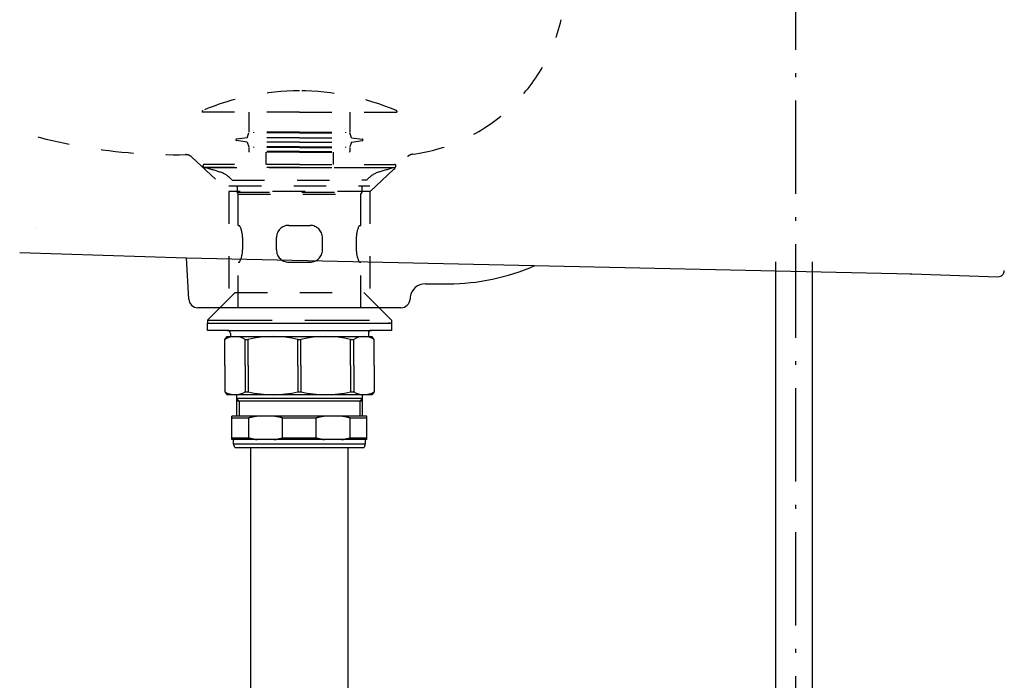
# Model space of a CAD drawing. Extents: x -1008 to 3108, y 1558 to 4285.
# Drawn here: x 443 to 765, y 2523 to 2739 of the extents above; entities that cross this region are included whole.
import ezdxf

# ---------------------------------------------------------------- set-up
doc = ezdxf.new("R2010")
doc.units = 0
doc.header["$LTSCALE"] = 10
for name, pattern in [('DASHED2', [3.175, 2.116667, -1.058333]), ('ISO-10______', [4.699, 3.048, -0.762, 0.127, -0.762]), ('VW-01____', [2.116125, 1.058062, -1.058062])]:
    doc.linetypes.add(name, pattern=pattern)
doc.layers.get('0').update_dxf_attribs({"linetype": 'CONTINUOUS'})
for name, color, linetype in [('1_10__-2', 7, 'CONTINUOUS'), ('1_10___', 7, 'CONTINUOUS'), ('1_10_____', 7, 'CONTINUOUS'), ('1_10______', 7, 'CONTINUOUS'), ('1_10______-1', 7, 'CONTINUOUS')]:
    doc.layers.add(name, color=color, linetype=linetype)

# ---------------------------------------------------------------- blocks, each defined once
blk = doc.blocks.new('GROUP-3')
at = {"color": 17, "linetype": 'VW-01____'}
for p, q in [((-555.43, 4124.2), (-543.43, 4113)), ((-497.22, 4113), (-485.06, 4124.33)), ((-497.32, 4113), (-543.32, 4113)), ((-543.32, 4113), (-543.32, 4075)), ((-497.32, 4113), (-497.32, 4075)), ((-606.08, 4100.75), (-606.08, 4100.75))]:
    blk.add_line(p, q, dxfattribs=at)
at = {"color": 1, "linetype": 'CONTINUOUS'}
for p, q in [((-611.59, 4093.01), (-557.13, 4091.35)), ((-556.43, 4077.84), (-557.13, 4091.35)), ((-557.13, 4091.35), (-320.53, 4086.03)), ((-320.53, 4086.03), (-292.38, 4085.14)), ((-479.23, 4082.82), (-471.79, 4082.82)), ((-484.18, 4078.53), (-484.22, 4077.84)), ((-487.21, 4075), (-553.43, 4075))]:
    blk.add_line(p, q, dxfattribs=at)
at = {"color": 1, "linetype": 'CONTINUOUS', "flags": 128}
blk.add_lwpolyline([(-320.55, 4086.03), (-320.55, 4086.03), (-320.55, 4086.03), (-320.55, 4086.03), (-320.55, 4086.03), (-320.55, 4086.03), (-320.55, 4086.03), (-320.55, 4086.03), (-320.55, 4086.03), (-320.55, 4086.03), (-320.55, 4086.03), (-320.55, 4086.03), (-320.55, 4086.03), (-320.55, 4086.03), (-320.55, 4086.03), (-320.55, 4086.03), (-320.55, 4086.03), (-320.55, 4086.03), (-320.55, 4086.03), (-320.55, 4086.03), (-320.55, 4086.03), (-320.55, 4086.03), (-320.55, 4086.03), (-320.55, 4086.03), (-320.55, 4086.03), (-320.55, 4086.03), (-320.55, 4086.03), (-320.55, 4086.03), (-320.55, 4086.03), (-320.55, 4086.03), (-320.55, 4086.03), (-320.55, 4086.03), (-320.55, 4086.03), (-320.54, 4086.03), (-320.54, 4086.03), (-320.54, 4086.03), (-320.54, 4086.03), (-320.54, 4086.03), (-320.54, 4086.03), (-320.54, 4086.03), (-320.54, 4086.03), (-320.54, 4086.03), (-320.54, 4086.03), (-320.54, 4086.03), (-320.54, 4086.03), (-320.54, 4086.03), (-320.54, 4086.03), (-320.54, 4086.03), (-320.54, 4086.03), (-320.54, 4086.03), (-320.54, 4086.03), (-320.54, 4086.03), (-320.54, 4086.03), (-320.54, 4086.03), (-320.54, 4086.03), (-320.54, 4086.03), (-320.54, 4086.03), (-320.54, 4086.03), (-320.54, 4086.03), (-320.54, 4086.03), (-320.54, 4086.03), (-320.54, 4086.03), (-320.54, 4086.03), (-320.54, 4086.03), (-320.54, 4086.03), (-320.54, 4086.03), (-320.54, 4086.03), (-320.54, 4086.03), (-320.54, 4086.03), (-320.54, 4086.03), (-320.54, 4086.03), (-320.54, 4086.03), (-320.54, 4086.03), (-320.54, 4086.03), (-320.54, 4086.03), (-320.54, 4086.03), (-320.54, 4086.03), (-320.54, 4086.03), (-320.54, 4086.03), (-320.54, 4086.03), (-320.54, 4086.03), (-320.54, 4086.03), (-320.54, 4086.03), (-320.54, 4086.03), (-320.54, 4086.03), (-320.54, 4086.03), (-320.54, 4086.03), (-320.54, 4086.03), (-320.54, 4086.03), (-320.54, 4086.03), (-320.54, 4086.03), (-320.54, 4086.03), (-320.54, 4086.03), (-320.54, 4086.03), (-320.54, 4086.03), (-320.54, 4086.03), (-320.54, 4086.03), (-320.54, 4086.03), (-320.54, 4086.03), (-320.54, 4086.03), (-320.54, 4086.03), (-320.54, 4086.03), (-320.54, 4086.03), (-320.53, 4086.03), (-320.53, 4086.03), (-320.53, 4086.03), (-320.53, 4086.03), (-320.53, 4086.03), (-320.53, 4086.03), (-320.53, 4086.03), (-320.53, 4086.03), (-320.53, 4086.03), (-320.53, 4086.03), (-320.53, 4086.03), (-320.53, 4086.03), (-320.53, 4086.03), (-320.53, 4086.03), (-320.53, 4086.03), (-320.53, 4086.03), (-320.53, 4086.03), (-320.53, 4086.03), (-320.53, 4086.03), (-320.53, 4086.03), (-320.53, 4086.03), (-320.53, 4086.03), (-320.53, 4086.03), (-320.53, 4086.03), (-320.53, 4086.03), (-320.53, 4086.03), (-320.53, 4086.03)], dxfattribs=at)
at = {"color": 17, "linetype": 'VW-01____'}
for centre, radius, start, end in [((-560.55, 4303.78), 178.81, 228.2427, 271.0317), ((-491.13, 4182.42), 57.82, 277.6858, 346.641), ((-557.48, 4122), 3, 47.0004, 89.6168), ((-483.02, 4122.14), 3, 97.2563, 132.9996)]:
    blk.add_arc(centre, radius, start, end, dxfattribs=at)
at = {"color": 1, "linetype": 'CONTINUOUS'}
for centre, radius, start, end in [((-471.79, 4152.82), 70, 270.0014, 293.8332), ((-292.32, 4087.14), 2, 268.1846, 0), ((-320.36, 4092.02), 6, 263.1956, 268.1775), ((-479.23, 4077.82), 5, 90.0008, 171.925), ((-553.43, 4078), 3, 183.0004, 270), ((-487.21, 4078), 3, 270, 356.9996), ((-487.21, 4078), 3, 270, 356.9996)]:
    blk.add_arc(centre, radius, start, end, dxfattribs=at)
blk = doc.blocks.new('GROUP-7')
at = {"color": 17, "linetype": 'VW-01____'}
for p, q in [((497.31, 78.82), (497.31, 78.46)), ((529.06, 78.46), (497.31, 78.46)), ((512.56, 78.46), (512.56, 71.96)), ((529.06, 78.46), (560.81, 78.46)), ((545.56, 78.46), (545.56, 71.96)), ((560.81, 78.82), (560.81, 78.46)), ((512.06, 70.16), (512.56, 71.71)), ((529.06, 71.96), (512.56, 71.96)), ((529.06, 71.71), (512.56, 71.71)), ((514.06, 71.96), (514.06, 71.71)), ((529.06, 71.96), (545.56, 71.96)), ((529.06, 71.71), (545.56, 71.71)), ((544.06, 71.96), (544.06, 71.71)), ((546.06, 70.16), (545.56, 71.71)), ((512.06, 70.16), (508.53, 69.7)), ((512.06, 68.76), (508.53, 69.21)), ((529.06, 70.16), (512.06, 70.16)), ((529.06, 68.76), (512.06, 68.76)), ((512.06, 68.76), (512.56, 67.21)), ((529.06, 70.16), (546.06, 70.16)), ((529.06, 68.76), (546.06, 68.76)), ((546.06, 68.76), (545.56, 67.21)), ((546.06, 70.16), (549.59, 69.7)), ((546.06, 68.76), (549.59, 69.21)), ((529.06, 67.21), (512.56, 67.21)), ((512.56, 66.96), (512.56, 65.66)), ((529.06, 66.96), (512.56, 66.96)), ((529.06, 65.66), (512.56, 65.66)), ((512.76, 65.46), (512.56, 65.66)), ((529.06, 65.46), (512.76, 65.46)), ((514.06, 67.21), (514.06, 66.96)), ((518.06, 65.46), (518.06, 61.46)), ((529.06, 67.21), (545.56, 67.21)), ((529.06, 66.96), (545.56, 66.96)), ((529.06, 65.66), (545.56, 65.66)), ((529.06, 65.46), (545.36, 65.46)), ((540.06, 65.46), (540.06, 61.46)), ((544.06, 67.21), (544.06, 66.96)), ((545.36, 65.46), (545.56, 65.66)), ((545.56, 66.96), (545.56, 65.66)), ((529.06, 61.46), (498.06, 61.46)), ((529.06, 61.46), (560.06, 61.46)), ((529.06, 60.46), (497.97, 60.46)), ((529.06, 60.46), (560.16, 60.46))]:
    blk.add_line(p, q, dxfattribs=at)
for centre, radius, start, end in [((529.06, 4.66), 80.79, 90, 113.0461), ((529.06, 4.66), 80.79, 66.9539, 90), ((497.51, 78.82), 0.2, 113.0461, 180), ((560.61, 78.82), 0.2, 0, 66.9539), ((508.56, 69.46), 0.25, 97.2936, 262.7064), ((549.56, 69.46), 0.25, 277.2936, 82.7064), ((498.07, 60.95), 0.504, 90.4912, 254.8066), ((560.06, 60.95), 0.504, 285.1934, 89.5088), ((452.07, -108.42), 175, 73.0318, 74.8066), ((500.81, 51.31), 8, 39.2313, 73.0318), ((557.32, 51.31), 8, 106.9682, 140.7687), ((606.05, -108.42), 175, 105.1934, 106.9682)]:
    blk.add_arc(centre, radius, start, end, dxfattribs=at)
blk = doc.blocks.new('GROUP-8')
at = {"color": 17, "linetype": 'DASHED2'}
for p, q in [((508.05, 19.65), (499.05, 10.65)), ((559.08, 10.65), (550.08, 19.65)), ((499.05, 10.65), (559.08, 10.65))]:
    blk.add_line(p, q, dxfattribs=at)
at = {"color": 1, "linetype": 'DASHED2'}
for p, q in [((503.05, 14.65), (499.05, 10.65)), ((559.08, 10.65), (555.08, 14.65))]:
    blk.add_line(p, q, dxfattribs=at)
at = {"color": 1, "linetype": 'CONTINUOUS'}
for p, q in [((499.05, 10.65), (499.05, 9.65)), ((499.05, 9.65), (559.08, 9.65)), ((499.06, 9.65), (505.56, 9.65)), ((499.06, 7.25), (499.06, 9.65)), ((552.56, 9.65), (559.06, 9.65)), ((558.3, 9.65), (558.13, 9.65)), ((558.47, 9.65), (558.3, 9.65)), ((558.55, 9.65), (558.47, 9.65)), ((558.64, 9.65), (558.55, 9.65)), ((559.06, 9.65), (559.06, 7.25)), ((559.08, 10.65), (559.08, 9.65)), ((506.06, 7.25), (499.06, 7.25)), ((505.56, 7.25), (529.06, 7.25)), ((529.06, 7.25), (552.56, 7.25)), ((559.06, 7.25), (552.06, 7.25)), ((504.71, 4.25), (505.45, 5.25)), ((504.71, -4.25), (504.71, 4.25)), ((505.45, 5.25), (552.68, 5.25)), ((506.56, 6.25), (506.56, 5.25)), ((511.34, -4.25), (511.34, 4.25)), ((511.34, 4.25), (512.34, 4.25)), ((512.34, -4.25), (512.34, 4.25)), ((528.56, 4.25), (529.56, 4.25)), ((528.56, -4.25), (528.56, 4.25)), ((529.56, -4.25), (529.56, 4.25)), ((545.78, 4.25), (546.78, 4.25)), ((545.78, -4.25), (545.78, 4.25)), ((546.78, -4.25), (546.78, 4.25)), ((551.56, 6.25), (551.56, 5.25)), ((553.42, 4.25), (552.68, 5.25)), ((553.42, -4.25), (553.42, 4.25)), ((504.71, -4.25), (504.71, -12.75)), ((511.34, -4.25), (511.34, -12.75)), ((512.34, -4.25), (512.34, -12.75)), ((528.56, -4.25), (528.56, -12.75)), ((529.56, -4.25), (529.56, -12.75)), ((545.78, -4.25), (545.78, -12.75)), ((546.78, -4.25), (546.78, -12.75)), ((553.42, -4.25), (553.42, -12.75)), ((504.71, -12.75), (505.45, -13.75)), ((511.34, -12.75), (512.34, -12.75)), ((528.56, -12.75), (529.56, -12.75)), ((545.78, -12.75), (546.78, -12.75)), ((553.42, -12.75), (552.68, -13.75)), ((552.68, -13.75), (505.45, -13.75)), ((508.56, -13.75), (508.56, -20.75)), ((508.56, -15), (509.36, -15.8)), ((549.56, -15), (508.56, -15)), ((549.56, -15.8), (508.56, -15.8)), ((509.36, -15.8), (509.36, -20.75)), ((549.56, -15), (548.76, -15.8)), ((548.76, -15.8), (548.76, -20.75)), ((549.56, -13.75), (549.56, -20.75)), ((507.06, -28.4), (507.06, -20.75)), ((551.06, -20.75), (507.06, -20.75)), ((507.06, -21.33), (512.56, -21.33)), ((512.56, -27.83), (512.56, -21.33)), ((523.57, -21.33), (534.56, -21.33)), ((523.57, -27.83), (523.57, -21.33)), ((534.56, -27.83), (534.56, -21.33)), ((545.57, -27.83), (545.57, -21.33)), ((545.57, -21.33), (551.06, -21.33)), ((551.06, -28.4), (551.06, -20.75)), ((507.06, -27.83), (512.56, -27.83)), ((551.06, -28.4), (507.06, -28.4)), ((507.56, -29.75), (507.56, -28.4)), ((523.57, -27.83), (534.56, -27.83)), ((545.57, -27.83), (551.06, -27.83)), ((550.56, -28.4), (550.56, -29.75)), ((507.98, -31), (507.56, -29.75)), ((507.56, -29.75), (550.56, -29.75)), ((507.98, -31), (550.15, -31)), ((550.56, -29.75), (550.15, -31))]:
    blk.add_line(p, q, dxfattribs=at)
at = {"color": 1, "linetype": 'CONTINUOUS', "flags": 128}
for points in [[(515.29, -20.75), (515.27, -20.76), (515.25, -20.76), (515.23, -20.76), (515.21, -20.77), (515.19, -20.77), (515.16, -20.77), (515.14, -20.78), (515.12, -20.78), (515.1, -20.78), (515.08, -20.79), (515.06, -20.79), (515.03, -20.79), (515.01, -20.8), (514.99, -20.8), (514.97, -20.8), (514.95, -20.81), (514.93, -20.81), (514.91, -20.81), (514.88, -20.82), (514.86, -20.82), (514.84, -20.82), (514.82, -20.83), (514.8, -20.83), (514.78, -20.83), (514.75, -20.84), (514.73, -20.84), (514.71, -20.84), (514.69, -20.85), (514.67, -20.85), (514.65, -20.86), (514.62, -20.86), (514.6, -20.86), (514.58, -20.87), (514.56, -20.87), (514.54, -20.88), (514.52, -20.88), (514.5, -20.88), (514.47, -20.89), (514.45, -20.89), (514.43, -20.89), (514.41, -20.9), (514.39, -20.9), (514.37, -20.91), (514.35, -20.91), (514.32, -20.92), (514.3, -20.92), (514.28, -20.92), (514.26, -20.93), (514.24, -20.93), (514.22, -20.94), (514.2, -20.94), (514.17, -20.94), (514.15, -20.95), (514.13, -20.95), (514.11, -20.96), (514.09, -20.96), (514.07, -20.97), (514.04, -20.97), (514.02, -20.97), (514, -20.98), (513.98, -20.98), (513.96, -20.99), (513.94, -20.99), (513.92, -21), (513.9, -21), (513.87, -21.01), (513.85, -21.01), (513.83, -21.02), (513.81, -21.02), (513.79, -21.02), (513.77, -21.03), (513.75, -21.03), (513.72, -21.04), (513.7, -21.04), (513.68, -21.05), (513.66, -21.05), (513.64, -21.06), (513.62, -21.06), (513.6, -21.07), (513.57, -21.07), (513.55, -21.08), (513.53, -21.08), (513.51, -21.09), (513.49, -21.09), (513.47, -21.1), (513.45, -21.1), (513.43, -21.11), (513.4, -21.11), (513.38, -21.12), (513.36, -21.12), (513.34, -21.13), (513.32, -21.13), (513.3, -21.14), (513.28, -21.14), (513.26, -21.15), (513.23, -21.15), (513.21, -21.16), (513.19, -21.16), (513.17, -21.17), (513.15, -21.17), (513.13, -21.18), (513.11, -21.18), (513.09, -21.19), (513.06, -21.19), (513.04, -21.2), (513.02, -21.2), (513, -21.21), (512.98, -21.22), (512.96, -21.22), (512.94, -21.23), (512.92, -21.23), (512.89, -21.24), (512.87, -21.24), (512.85, -21.25), (512.83, -21.25), (512.81, -21.26), (512.79, -21.27), (512.77, -21.27), (512.75, -21.28), (512.73, -21.28), (512.7, -21.29), (512.68, -21.29), (512.66, -21.3), (512.64, -21.3), (512.62, -21.31), (512.6, -21.32), (512.58, -21.32), (512.56, -21.33), (512.56, -21.33)], [(523.57, -21.33), (523.55, -21.32), (523.53, -21.32), (523.5, -21.31), (523.48, -21.3), (523.46, -21.3), (523.44, -21.29), (523.42, -21.29), (523.4, -21.28), (523.38, -21.28), (523.36, -21.27), (523.34, -21.27), (523.31, -21.26), (523.29, -21.25), (523.27, -21.25), (523.25, -21.24), (523.23, -21.24), (523.21, -21.23), (523.19, -21.23), (523.17, -21.22), (523.14, -21.22), (523.12, -21.21), (523.1, -21.2), (523.08, -21.2), (523.06, -21.19), (523.04, -21.19), (523.02, -21.18), (523, -21.18), (522.98, -21.17), (522.95, -21.17), (522.93, -21.16), (522.91, -21.16), (522.89, -21.15), (522.87, -21.15), (522.85, -21.14), (522.83, -21.14), (522.81, -21.13), (522.78, -21.13), (522.76, -21.12), (522.74, -21.12), (522.72, -21.11), (522.7, -21.11), (522.68, -21.1), (522.66, -21.1), (522.64, -21.09), (522.61, -21.09), (522.59, -21.08), (522.57, -21.08), (522.55, -21.07), (522.53, -21.07), (522.51, -21.06), (522.49, -21.06), (522.46, -21.05), (522.44, -21.05), (522.42, -21.04), (522.4, -21.04), (522.38, -21.03), (522.36, -21.03), (522.34, -21.02), (522.32, -21.02), (522.29, -21.02), (522.27, -21.01), (522.25, -21.01), (522.23, -21), (522.21, -21), (522.19, -20.99), (522.17, -20.99), (522.14, -20.98), (522.12, -20.98), (522.1, -20.97), (522.08, -20.97), (522.06, -20.97), (522.04, -20.96), (522.02, -20.96), (521.99, -20.95), (521.97, -20.95), (521.95, -20.94), (521.93, -20.94), (521.91, -20.94), (521.89, -20.93), (521.87, -20.93), (521.84, -20.92), (521.82, -20.92), (521.8, -20.92), (521.78, -20.91), (521.76, -20.91), (521.74, -20.9), (521.71, -20.9), (521.69, -20.89), (521.67, -20.89), (521.65, -20.89), (521.63, -20.88), (521.61, -20.88), (521.59, -20.88), (521.56, -20.87), (521.54, -20.87), (521.52, -20.86), (521.5, -20.86), (521.48, -20.86), (521.46, -20.85), (521.44, -20.85), (521.41, -20.84), (521.39, -20.84), (521.37, -20.84), (521.35, -20.83), (521.33, -20.83), (521.31, -20.83), (521.28, -20.82), (521.26, -20.82), (521.24, -20.82), (521.22, -20.81), (521.2, -20.81), (521.18, -20.81), (521.15, -20.8), (521.13, -20.8), (521.11, -20.8), (521.09, -20.79), (521.07, -20.79), (521.05, -20.79), (521.03, -20.78), (521, -20.78), (520.98, -20.78), (520.96, -20.77), (520.94, -20.77), (520.92, -20.77), (520.9, -20.76), (520.87, -20.76), (520.85, -20.76), (520.83, -20.75), (520.83, -20.75)], [(537.29, -20.75), (537.27, -20.76), (537.25, -20.76), (537.23, -20.76), (537.21, -20.77), (537.19, -20.77), (537.16, -20.77), (537.14, -20.78), (537.12, -20.78), (537.1, -20.78), (537.08, -20.79), (537.06, -20.79), (537.03, -20.79), (537.01, -20.8), (536.99, -20.8), (536.97, -20.8), (536.95, -20.81), (536.93, -20.81), (536.91, -20.81), (536.88, -20.82), (536.86, -20.82), (536.84, -20.82), (536.82, -20.83), (536.8, -20.83), (536.78, -20.83), (536.75, -20.84), (536.73, -20.84), (536.71, -20.84), (536.69, -20.85), (536.67, -20.85), (536.65, -20.86), (536.62, -20.86), (536.6, -20.86), (536.58, -20.87), (536.56, -20.87), (536.54, -20.88), (536.52, -20.88), (536.5, -20.88), (536.47, -20.89), (536.45, -20.89), (536.43, -20.89), (536.41, -20.9), (536.39, -20.9), (536.37, -20.91), (536.35, -20.91), (536.32, -20.92), (536.3, -20.92), (536.28, -20.92), (536.26, -20.93), (536.24, -20.93), (536.22, -20.94), (536.2, -20.94), (536.17, -20.94), (536.15, -20.95), (536.13, -20.95), (536.11, -20.96), (536.09, -20.96), (536.07, -20.97), (536.04, -20.97), (536.02, -20.97), (536, -20.98), (535.98, -20.98), (535.96, -20.99), (535.94, -20.99), (535.92, -21), (535.9, -21), (535.87, -21.01), (535.85, -21.01), (535.83, -21.02), (535.81, -21.02), (535.79, -21.02), (535.77, -21.03), (535.75, -21.03), (535.72, -21.04), (535.7, -21.04), (535.68, -21.05), (535.66, -21.05), (535.64, -21.06), (535.62, -21.06), (535.6, -21.07), (535.57, -21.07), (535.55, -21.08), (535.53, -21.08), (535.51, -21.09), (535.49, -21.09), (535.47, -21.1), (535.45, -21.1), (535.43, -21.11), (535.4, -21.11), (535.38, -21.12), (535.36, -21.12), (535.34, -21.13), (535.32, -21.13), (535.3, -21.14), (535.28, -21.14), (535.26, -21.15), (535.23, -21.15), (535.21, -21.16), (535.19, -21.16), (535.17, -21.17), (535.15, -21.17), (535.13, -21.18), (535.11, -21.18), (535.09, -21.19), (535.06, -21.19), (535.04, -21.2), (535.02, -21.2), (535, -21.21), (534.98, -21.22), (534.96, -21.22), (534.94, -21.23), (534.92, -21.23), (534.89, -21.24), (534.87, -21.24), (534.85, -21.25), (534.83, -21.25), (534.81, -21.26), (534.79, -21.27), (534.77, -21.27), (534.75, -21.28), (534.73, -21.28), (534.7, -21.29), (534.68, -21.29), (534.66, -21.3), (534.64, -21.3), (534.62, -21.31), (534.6, -21.32), (534.58, -21.32), (534.56, -21.33), (534.56, -21.33)], [(545.57, -21.33), (545.55, -21.32), (545.53, -21.32), (545.5, -21.31), (545.48, -21.3), (545.46, -21.3), (545.44, -21.29), (545.42, -21.29), (545.4, -21.28), (545.38, -21.28), (545.36, -21.27), (545.34, -21.27), (545.31, -21.26), (545.29, -21.25), (545.27, -21.25), (545.25, -21.24), (545.23, -21.24), (545.21, -21.23), (545.19, -21.23), (545.17, -21.22), (545.14, -21.22), (545.12, -21.21), (545.1, -21.2), (545.08, -21.2), (545.06, -21.19), (545.04, -21.19), (545.02, -21.18), (545, -21.18), (544.98, -21.17), (544.95, -21.17), (544.93, -21.16), (544.91, -21.16), (544.89, -21.15), (544.87, -21.15), (544.85, -21.14), (544.83, -21.14), (544.81, -21.13), (544.78, -21.13), (544.76, -21.12), (544.74, -21.12), (544.72, -21.11), (544.7, -21.11), (544.68, -21.1), (544.66, -21.1), (544.64, -21.09), (544.61, -21.09), (544.59, -21.08), (544.57, -21.08), (544.55, -21.07), (544.53, -21.07), (544.51, -21.06), (544.49, -21.06), (544.46, -21.05), (544.44, -21.05), (544.42, -21.04), (544.4, -21.04), (544.38, -21.03), (544.36, -21.03), (544.34, -21.02), (544.32, -21.02), (544.29, -21.02), (544.27, -21.01), (544.25, -21.01), (544.23, -21), (544.21, -21), (544.19, -20.99), (544.17, -20.99), (544.14, -20.98), (544.12, -20.98), (544.1, -20.97), (544.08, -20.97), (544.06, -20.97), (544.04, -20.96), (544.02, -20.96), (543.99, -20.95), (543.97, -20.95), (543.95, -20.94), (543.93, -20.94), (543.91, -20.94), (543.89, -20.93), (543.87, -20.93), (543.84, -20.92), (543.82, -20.92), (543.8, -20.92), (543.78, -20.91), (543.76, -20.91), (543.74, -20.9), (543.71, -20.9), (543.69, -20.89), (543.67, -20.89), (543.65, -20.89), (543.63, -20.88), (543.61, -20.88), (543.59, -20.88), (543.56, -20.87), (543.54, -20.87), (543.52, -20.86), (543.5, -20.86), (543.48, -20.86), (543.46, -20.85), (543.44, -20.85), (543.41, -20.84), (543.39, -20.84), (543.37, -20.84), (543.35, -20.83), (543.33, -20.83), (543.31, -20.83), (543.28, -20.82), (543.26, -20.82), (543.24, -20.82), (543.22, -20.81), (543.2, -20.81), (543.18, -20.81), (543.15, -20.8), (543.13, -20.8), (543.11, -20.8), (543.09, -20.79), (543.07, -20.79), (543.05, -20.79), (543.03, -20.78), (543, -20.78), (542.98, -20.78), (542.96, -20.77), (542.94, -20.77), (542.92, -20.77), (542.9, -20.76), (542.87, -20.76), (542.85, -20.76), (542.83, -20.75), (542.83, -20.75)], [(512.56, -27.83), (512.58, -27.83), (512.6, -27.84), (512.62, -27.85), (512.64, -27.85), (512.66, -27.86), (512.68, -27.86), (512.7, -27.87), (512.73, -27.87), (512.75, -27.88), (512.77, -27.89), (512.79, -27.89), (512.81, -27.9), (512.83, -27.9), (512.85, -27.91), (512.87, -27.91), (512.89, -27.92), (512.92, -27.92), (512.94, -27.93), (512.96, -27.94), (512.98, -27.94), (513, -27.95), (513.02, -27.95), (513.04, -27.96), (513.06, -27.96), (513.09, -27.97), (513.11, -27.97), (513.13, -27.98), (513.15, -27.98), (513.17, -27.99), (513.19, -27.99), (513.21, -28), (513.23, -28), (513.26, -28.01), (513.28, -28.01), (513.3, -28.02), (513.32, -28.02), (513.34, -28.03), (513.36, -28.03), (513.38, -28.04), (513.4, -28.04), (513.43, -28.05), (513.45, -28.05), (513.47, -28.06), (513.49, -28.06), (513.51, -28.07), (513.53, -28.07), (513.55, -28.08), (513.57, -28.08), (513.6, -28.09), (513.62, -28.09), (513.64, -28.1), (513.66, -28.1), (513.68, -28.11), (513.7, -28.11), (513.72, -28.12), (513.75, -28.12), (513.77, -28.13), (513.79, -28.13), (513.81, -28.14), (513.83, -28.14), (513.85, -28.15), (513.87, -28.15), (513.9, -28.15), (513.92, -28.16), (513.94, -28.16), (513.96, -28.17), (513.98, -28.17), (514, -28.18), (514.02, -28.18), (514.04, -28.19), (514.07, -28.19), (514.09, -28.19), (514.11, -28.2), (514.13, -28.2), (514.15, -28.21), (514.17, -28.21), (514.2, -28.22), (514.22, -28.22), (514.24, -28.22), (514.26, -28.23), (514.28, -28.23), (514.3, -28.24), (514.32, -28.24), (514.35, -28.25), (514.37, -28.25), (514.39, -28.25), (514.41, -28.26), (514.43, -28.26), (514.45, -28.27), (514.47, -28.27), (514.5, -28.27), (514.52, -28.28), (514.54, -28.28), (514.56, -28.28), (514.58, -28.29), (514.6, -28.29), (514.62, -28.3), (514.65, -28.3), (514.67, -28.3), (514.69, -28.31), (514.71, -28.31), (514.73, -28.32), (514.75, -28.32), (514.78, -28.32), (514.8, -28.33), (514.82, -28.33), (514.84, -28.33), (514.86, -28.34), (514.88, -28.34), (514.91, -28.34), (514.93, -28.35), (514.95, -28.35), (514.97, -28.35), (514.99, -28.36), (515.01, -28.36), (515.03, -28.36), (515.06, -28.37), (515.08, -28.37), (515.1, -28.37), (515.12, -28.38), (515.14, -28.38), (515.16, -28.38), (515.19, -28.39), (515.21, -28.39), (515.23, -28.39), (515.25, -28.4), (515.27, -28.4), (515.29, -28.4), (515.29, -28.4)], [(520.83, -28.4), (520.85, -28.4), (520.87, -28.4), (520.9, -28.39), (520.92, -28.39), (520.94, -28.39), (520.96, -28.38), (520.98, -28.38), (521, -28.38), (521.03, -28.37), (521.05, -28.37), (521.07, -28.37), (521.09, -28.36), (521.11, -28.36), (521.13, -28.36), (521.15, -28.35), (521.18, -28.35), (521.2, -28.35), (521.22, -28.34), (521.24, -28.34), (521.26, -28.34), (521.28, -28.33), (521.31, -28.33), (521.33, -28.33), (521.35, -28.32), (521.37, -28.32), (521.39, -28.32), (521.41, -28.31), (521.44, -28.31), (521.46, -28.3), (521.48, -28.3), (521.5, -28.3), (521.52, -28.29), (521.54, -28.29), (521.56, -28.28), (521.59, -28.28), (521.61, -28.28), (521.63, -28.27), (521.65, -28.27), (521.67, -28.27), (521.69, -28.26), (521.71, -28.26), (521.74, -28.25), (521.76, -28.25), (521.78, -28.25), (521.8, -28.24), (521.82, -28.24), (521.84, -28.23), (521.87, -28.23), (521.89, -28.22), (521.91, -28.22), (521.93, -28.22), (521.95, -28.21), (521.97, -28.21), (521.99, -28.2), (522.02, -28.2), (522.04, -28.19), (522.06, -28.19), (522.08, -28.19), (522.1, -28.18), (522.12, -28.18), (522.14, -28.17), (522.17, -28.17), (522.19, -28.16), (522.21, -28.16), (522.23, -28.15), (522.25, -28.15), (522.27, -28.15), (522.29, -28.14), (522.32, -28.14), (522.34, -28.13), (522.36, -28.13), (522.38, -28.12), (522.4, -28.12), (522.42, -28.11), (522.44, -28.11), (522.46, -28.1), (522.49, -28.1), (522.51, -28.09), (522.53, -28.09), (522.55, -28.08), (522.57, -28.08), (522.59, -28.07), (522.61, -28.07), (522.64, -28.06), (522.66, -28.06), (522.68, -28.05), (522.7, -28.05), (522.72, -28.04), (522.74, -28.04), (522.76, -28.03), (522.78, -28.03), (522.81, -28.02), (522.83, -28.02), (522.85, -28.01), (522.87, -28.01), (522.89, -28), (522.91, -28), (522.93, -27.99), (522.95, -27.99), (522.98, -27.98), (523, -27.98), (523.02, -27.97), (523.04, -27.97), (523.06, -27.96), (523.08, -27.96), (523.1, -27.95), (523.12, -27.95), (523.14, -27.94), (523.17, -27.94), (523.19, -27.93), (523.21, -27.92), (523.23, -27.92), (523.25, -27.91), (523.27, -27.91), (523.29, -27.9), (523.31, -27.9), (523.34, -27.89), (523.36, -27.89), (523.38, -27.88), (523.4, -27.87), (523.42, -27.87), (523.44, -27.86), (523.46, -27.86), (523.48, -27.85), (523.5, -27.85), (523.53, -27.84), (523.55, -27.83), (523.57, -27.83), (523.57, -27.83)], [(534.56, -27.83), (534.58, -27.83), (534.6, -27.84), (534.62, -27.85), (534.64, -27.85), (534.66, -27.86), (534.68, -27.86), (534.7, -27.87), (534.73, -27.87), (534.75, -27.88), (534.77, -27.89), (534.79, -27.89), (534.81, -27.9), (534.83, -27.9), (534.85, -27.91), (534.87, -27.91), (534.89, -27.92), (534.92, -27.92), (534.94, -27.93), (534.96, -27.94), (534.98, -27.94), (535, -27.95), (535.02, -27.95), (535.04, -27.96), (535.06, -27.96), (535.09, -27.97), (535.11, -27.97), (535.13, -27.98), (535.15, -27.98), (535.17, -27.99), (535.19, -27.99), (535.21, -28), (535.23, -28), (535.26, -28.01), (535.28, -28.01), (535.3, -28.02), (535.32, -28.02), (535.34, -28.03), (535.36, -28.03), (535.38, -28.04), (535.4, -28.04), (535.43, -28.05), (535.45, -28.05), (535.47, -28.06), (535.49, -28.06), (535.51, -28.07), (535.53, -28.07), (535.55, -28.08), (535.57, -28.08), (535.6, -28.09), (535.62, -28.09), (535.64, -28.1), (535.66, -28.1), (535.68, -28.11), (535.7, -28.11), (535.72, -28.12), (535.75, -28.12), (535.77, -28.13), (535.79, -28.13), (535.81, -28.14), (535.83, -28.14), (535.85, -28.15), (535.87, -28.15), (535.9, -28.15), (535.92, -28.16), (535.94, -28.16), (535.96, -28.17), (535.98, -28.17), (536, -28.18), (536.02, -28.18), (536.04, -28.19), (536.07, -28.19), (536.09, -28.19), (536.11, -28.2), (536.13, -28.2), (536.15, -28.21), (536.17, -28.21), (536.2, -28.22), (536.22, -28.22), (536.24, -28.22), (536.26, -28.23), (536.28, -28.23), (536.3, -28.24), (536.32, -28.24), (536.35, -28.25), (536.37, -28.25), (536.39, -28.25), (536.41, -28.26), (536.43, -28.26), (536.45, -28.27), (536.47, -28.27), (536.5, -28.27), (536.52, -28.28), (536.54, -28.28), (536.56, -28.28), (536.58, -28.29), (536.6, -28.29), (536.62, -28.3), (536.65, -28.3), (536.67, -28.3), (536.69, -28.31), (536.71, -28.31), (536.73, -28.32), (536.75, -28.32), (536.78, -28.32), (536.8, -28.33), (536.82, -28.33), (536.84, -28.33), (536.86, -28.34), (536.88, -28.34), (536.91, -28.34), (536.93, -28.35), (536.95, -28.35), (536.97, -28.35), (536.99, -28.36), (537.01, -28.36), (537.03, -28.36), (537.06, -28.37), (537.08, -28.37), (537.1, -28.37), (537.12, -28.38), (537.14, -28.38), (537.16, -28.38), (537.19, -28.39), (537.21, -28.39), (537.23, -28.39), (537.25, -28.4), (537.27, -28.4), (537.29, -28.4), (537.29, -28.4)], [(542.83, -28.4), (542.85, -28.4), (542.87, -28.4), (542.9, -28.39), (542.92, -28.39), (542.94, -28.39), (542.96, -28.38), (542.98, -28.38), (543, -28.38), (543.03, -28.37), (543.05, -28.37), (543.07, -28.37), (543.09, -28.36), (543.11, -28.36), (543.13, -28.36), (543.15, -28.35), (543.18, -28.35), (543.2, -28.35), (543.22, -28.34), (543.24, -28.34), (543.26, -28.34), (543.28, -28.33), (543.31, -28.33), (543.33, -28.33), (543.35, -28.32), (543.37, -28.32), (543.39, -28.32), (543.41, -28.31), (543.44, -28.31), (543.46, -28.3), (543.48, -28.3), (543.5, -28.3), (543.52, -28.29), (543.54, -28.29), (543.56, -28.28), (543.59, -28.28), (543.61, -28.28), (543.63, -28.27), (543.65, -28.27), (543.67, -28.27), (543.69, -28.26), (543.71, -28.26), (543.74, -28.25), (543.76, -28.25), (543.78, -28.25), (543.8, -28.24), (543.82, -28.24), (543.84, -28.23), (543.87, -28.23), (543.89, -28.22), (543.91, -28.22), (543.93, -28.22), (543.95, -28.21), (543.97, -28.21), (543.99, -28.2), (544.02, -28.2), (544.04, -28.19), (544.06, -28.19), (544.08, -28.19), (544.1, -28.18), (544.12, -28.18), (544.14, -28.17), (544.17, -28.17), (544.19, -28.16), (544.21, -28.16), (544.23, -28.15), (544.25, -28.15), (544.27, -28.15), (544.29, -28.14), (544.32, -28.14), (544.34, -28.13), (544.36, -28.13), (544.38, -28.12), (544.4, -28.12), (544.42, -28.11), (544.44, -28.11), (544.46, -28.1), (544.49, -28.1), (544.51, -28.09), (544.53, -28.09), (544.55, -28.08), (544.57, -28.08), (544.59, -28.07), (544.61, -28.07), (544.64, -28.06), (544.66, -28.06), (544.68, -28.05), (544.7, -28.05), (544.72, -28.04), (544.74, -28.04), (544.76, -28.03), (544.78, -28.03), (544.81, -28.02), (544.83, -28.02), (544.85, -28.01), (544.87, -28.01), (544.89, -28), (544.91, -28), (544.93, -27.99), (544.95, -27.99), (544.98, -27.98), (545, -27.98), (545.02, -27.97), (545.04, -27.97), (545.06, -27.96), (545.08, -27.96), (545.1, -27.95), (545.12, -27.95), (545.14, -27.94), (545.17, -27.94), (545.19, -27.93), (545.21, -27.92), (545.23, -27.92), (545.25, -27.91), (545.27, -27.91), (545.29, -27.9), (545.31, -27.9), (545.34, -27.89), (545.36, -27.89), (545.38, -27.88), (545.4, -27.87), (545.42, -27.87), (545.44, -27.86), (545.46, -27.86), (545.48, -27.85), (545.5, -27.85), (545.53, -27.84), (545.55, -27.83), (545.57, -27.83), (545.57, -27.83)]]:
    blk.add_lwpolyline(points, dxfattribs=at)
at = {"color": 1, "linetype": 'CONTINUOUS'}
for centre, radius, start, end in [((505.56, 6.25), 1, 0, 90), ((552.56, 6.25), 1, 90, 180), ((508.02, -0.75), 6, 56.4418, 123.5582), ((520.45, -28.14), 33.39, 75.9419, 104.0581), ((537.67, -28.14), 33.39, 75.9419, 104.0581), ((550.1, -0.75), 6, 56.4418, 123.5582), ((508.02, -7.75), 6, 236.4418, 303.5582), ((520.45, 19.64), 33.39, 255.9419, 284.0581), ((537.67, 19.64), 33.39, 255.9419, 284.0581), ((550.1, -7.75), 6, 236.4418, 303.5582)]:
    blk.add_arc(centre, radius, start, end, dxfattribs=at)
blk = doc.blocks.new('__________')
at = {"color": 17, "linetype": 'VW-01____'}
for p, q in [((498.05, 60.46), (560.06, 60.46)), ((498.06, 60.46), (498.06, 59.81)), ((560.06, 60.46), (560.06, 59.81)), ((507.13, 56.3), (551.12, 56.37)), ((506.06, 54.46), (552.06, 54.46)), ((509.06, 51.73), (508.72, 52.4)), ((508.72, 52.4), (549.49, 52.4)), ((508.81, 52.4), (508.81, 54.46)), ((509.06, 41.54), (509.06, 51.73)), ((509.06, 51.73), (549.06, 51.73)), ((549.06, 51.73), (549.49, 52.4)), ((549.06, 41.54), (549.06, 51.73)), ((549.49, 52.4), (549.49, 54.46)), ((509.06, 41.54), (509.49, 41.54)), ((525.56, 41.54), (532.56, 41.54)), ((548.63, 41.54), (549.06, 41.54)), ((548.98, 41.54), (549.06, 41.54)), ((510.5, 37.54), (510.5, 33.54)), ((521.56, 33.54), (521.56, 37.54)), ((536.56, 33.52), (536.56, 37.56)), ((547.62, 37.54), (547.62, 33.54)), ((509.06, 29.54), (509.49, 29.54)), ((509.06, 14.65), (509.06, 29.54)), ((525.56, 29.54), (532.56, 29.54)), ((548.63, 29.54), (549.06, 29.54)), ((549.06, 14.65), (549.06, 29.54))]:
    blk.add_line(p, q, dxfattribs=at)
for centre, radius, start, end in [((502.07, 37.54), 8.44, 0, 28.1814), ((525.56, 37.54), 4, 90, 180), ((532.56, 37.54), 4, 0, 90), ((556.06, 37.54), 8.44, 151.8186, 180), ((502.07, 33.54), 8.44, 331.8186, 0), ((525.56, 33.54), 4, 180, 270), ((532.56, 33.54), 4, 270, 0), ((556.06, 33.54), 8.44, 180, 208.1814)]:
    blk.add_arc(centre, radius, start, end, dxfattribs=at)
at = {"color": 17}
blk.add_blockref('GROUP-7', (0, 0), dxfattribs=at)
at = {"color": 7}
blk.add_blockref('GROUP-8', (0, 0), dxfattribs=at)
blk = doc.blocks.new('GROUP-9')
at = {"color": 1, "linetype": 'CONTINUOUS'}
for p, q in [((-536.2, 3906.81), (-536.2, 4029.35)), ((-504.45, 3906.81), (-504.45, 4029.35))]:
    blk.add_line(p, q, dxfattribs=at)
blk = doc.blocks.new('___________-1')
at = {"color": 1, "linetype": 'CONTINUOUS'}
for p, q in [((740.24, 328.89), (740.24, 119)), ((752.24, 328.89), (752.24, 119))]:
    blk.add_line(p, q, dxfattribs=at)

msp = doc.modelspace()

# ---------------------------------------------------------------- linework, layer by layer
at = {"layer": '1_10__-2', "color": 17, "linetype": 'VW-01____'}
msp.add_line((513.662, 2650), (555.696, 2650), dxfattribs=at)
at = {"layer": '1_10______-1', "color": 2, "linetype": 'ISO-10______'}
msp.add_line((696.679, 1977.376), (696.679, 2825), dxfattribs=at)

# ---------------------------------------------------------------- block references
at = {"layer": '1_10___', "color": 17}
msp.add_blockref('___________-1', (-50.213, 2331.103), dxfattribs=at)
at = {"layer": '1_10_____', "color": 7}
msp.add_blockref('GROUP-3', (1055, -1430), dxfattribs=at)
at = {"layer": '1_10______', "color": 2}
for name, p in [('__________', (5.617, 2630.353)), ('GROUP-9', (1055, -1430))]:
    msp.add_blockref(name, p, dxfattribs=at)

doc.saveas('drawing.dxf')
